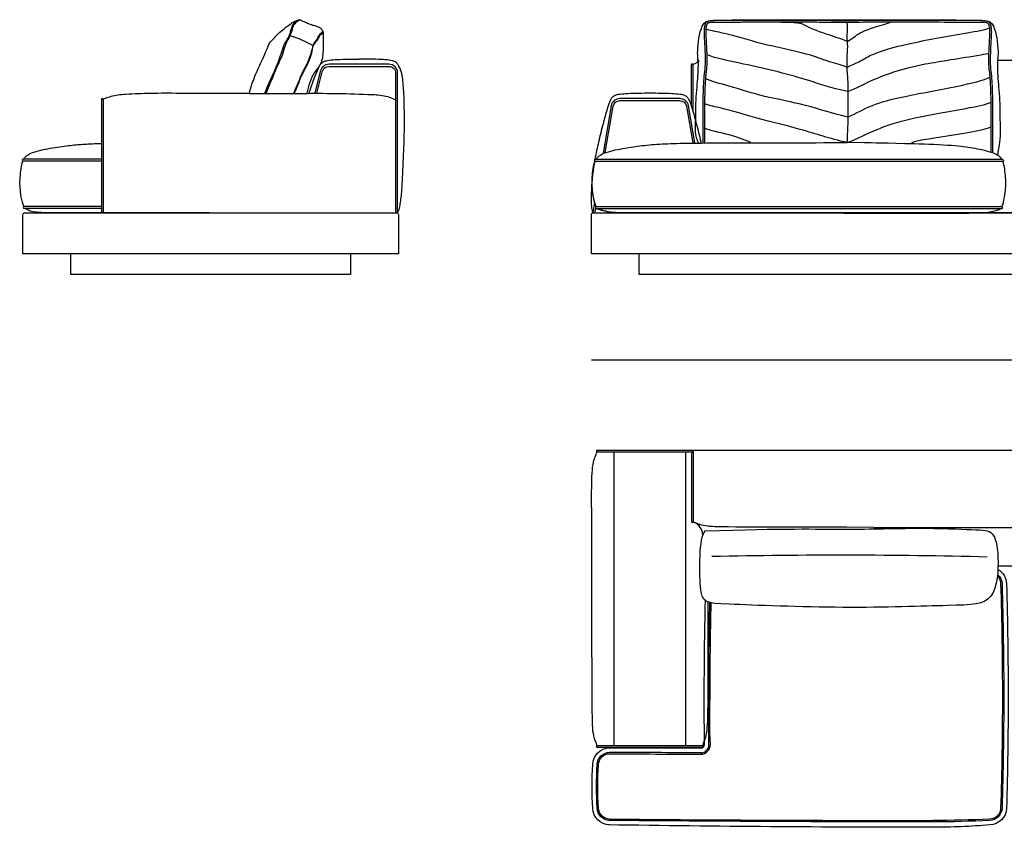
# Model space of a CAD drawing. Units: millimetres. Extents: x -39245 to 74553, y -743 to 23882.
# Drawn here: x -39245 to -36361, y 10086 to 12451 of the extents above; entities that cross this region are included whole.
import ezdxf

# ---------------------------------------------------------------- set-up
doc = ezdxf.new("R2010")
doc.units = ezdxf.units.MM
doc.styles.add('TEXT_01', font='arial.ttf')
doc.dimstyles.new('CATALOGUE', dxfattribs={"dimtxt": 50, "dimasz": 2.5, "dimexe": 1.25, "dimexo": 0.625, "dimgap": 25, "dimtad": 1, "dimdec": 0, "dimlfac": 0.1, "dimtxsty": 'TEXT_01', "dimblk": 'NONE', "dimcen": 2.5, "dimse1": 1, "dimse2": 1, "dimadec": 0, "dimazin": 0, "dimtfac": 1, "dimtdec": 0, "dimtmove": 0, "dimatfit": 3, "dimldrblk": 'NONE', "dimfxl": 0, "dimarcsym": 0})

# ---------------------------------------------------------------- blocks, each defined once
blk = doc.blocks.new('*D240')
at = {"color": 0, "lineweight": -2, "transparency": 16777216}
blk.add_line((-37569.4, 11455.1), (-34209.4, 11455.1), dxfattribs=at)
at = {"layer": 'Defpoints', "color": 0, "transparency": 16777216}
for p in [(-34209.4, 11455.1), (-37569.4, 11046.9), (-34209.4, 11046.9)]:
    blk.add_point(p, dxfattribs=at)
at = {"color": 0, "transparency": 16777216, "insert": (-35889.4, 11505.6), "char_height": 50, "attachment_point": 5, "style": 'TEXT_01'}
blk.add_mtext('336', dxfattribs=at)
blk = doc.blocks.new('_None')

msp = doc.modelspace()

# ---------------------------------------------------------------- linework, layer by layer
for p, q in [((-37277.9, 12318.6), (-37277.9, 12202.2)), ((-37272.9, 12318.6), (-37272.9, 12185.8)), ((-36380.2, 12332.1), (-36328.4, 12332.1)), ((-39005.6, 12217.3), (-39005.6, 11885.1)), ((-39000.6, 12217.3), (-39000.6, 11885.1)), ((-36770.9, 12090.3), (-36820.9, 12090.7)), ((-36365.5, 12041), (-37558.2, 12041)), ((-36365.5, 12035), (-37558.2, 12035)), ((-36368.6, 11902.6), (-37555.1, 11902.6)), ((-36368.6, 11896.6), (-37555.1, 11896.6)), ((-37275.8, 11184.7), (-37554.1, 11184.7)), ((-35889.4, 11189.7), (-37553, 11189.7)), ((-37503.2, 10324.7), (-37503.2, 11184.7)), ((-37293.7, 10324.7), (-37293.7, 11184.7)), ((-37277.1, 11179.7), (-37277.1, 10980.9)), ((-37272.1, 11188.4), (-37272.1, 10979.8)), ((-37263, 11189.7), (-37267.1, 11189.7)), ((-36742.8, 10964.3), (-35036, 10964.3)), ((-37243.6, 10941.2), (-37245, 10949.8)), ((-36378.9, 10851.7), (-36329, 10851.7)), ((-37245.9, 10324.7), (-37553, 10324.7)), ((-37245.9, 10319.7), (-37553, 10319.7))]:
    msp.add_line(p, q)
for points in [[(-38137.9, 11886.5), (-38137.9, 12295, 0.413558), (-38163.5, 12320.1), (-38338.7, 12320.1, 0.362957), (-38364.3, 12298.7), (-38380.8, 12235.1)], [(-38374.6, 12235.1), (-38358.4, 12297.6, -0.362957), (-38338.7, 12314.1), (-38163.5, 12314.1, -0.419991), (-38143.8, 12294.4), (-38143.8, 11885.1)], [(-37267.2, 12090.5), (-37285.8, 12198.4, 0.362957), (-37311.3, 12219.8), (-37486.5, 12219.8, 0.362957), (-37512.1, 12198.4), (-37535.9, 12059.8)], [(-37529.4, 12062.3), (-37506.2, 12197.4, -0.362957), (-37486.5, 12213.8), (-37311.3, 12213.8, -0.362957), (-37291.7, 12197.4), (-37273.3, 12090.4)], [(-36365.5, 12041, -0.962139), (-36365.5, 12035)], [(-38135.6, 11765.1), (-39235.6, 11765.1), (-39235.6, 11880.1, -0.414214), (-39230.6, 11885.1), (-38140.6, 11885.1, -0.414214), (-38135.6, 11880.1), (-38135.6, 11765.1)], [(-34209.4, 11765.1), (-37570, 11765.1), (-37570, 11880.1, -0.414214), (-37565, 11885.1), (-34214.4, 11885.1)], [(-36368.6, 11902.6, -0.962139), (-36368.6, 11896.6)], [(-36379.3, 10841.3, -0.261294), (-36354.2, 10799.3, -0.007421), (-36349.2, 10465.7, -0.007642), (-36354.2, 10141.8, -0.40087), (-36403.3, 10093.2, -0.021274), (-36570, 10086.1, -0.003737), (-37520.1, 10093.2)], [(-36380.4, 10826.3, -0.214517), (-36367.2, 10799, -0.007421), (-36362.2, 10465.7, -0.007643), (-36367.2, 10142.2, -0.40087), (-36403.5, 10106.2, -0.012722), (-36570, 10102, -0.002231), (-37519.9, 10106.2)], [(-36380.9, 10821.3, -0.192719), (-36371.2, 10798.8, -0.007421), (-36366.2, 10465.7, -0.007643), (-36371.2, 10142.3, -0.40087), (-36403.6, 10110.2, -0.012726), (-36570, 10106)], [(-37524.5, 10318.6, -0.001064), (-37248.6, 10318.4, 0.414895), (-37238.7, 10328.5, -0.003065), (-37239.5, 10465.7, -0.006302), (-37236, 10749.1, -0.006302)], [(-37249.3, 10299.9, 0.403225), (-37221.7, 10328.6, -0.017842), (-37222.5, 10465.7, -0.006177), (-37219.1, 10743, -0.006177)], [(-37225.7, 10328.6, -0.003065), (-37226.5, 10465.7, -0.006193), (-37223.1, 10743.8, -0.006193)], [(-37517.1, 10093.2, -0.40087), (-37566.2, 10141.8, -0.031068), (-37566.2, 10270, -0.40087), (-37517.1, 10318.6)], [(-37516.8, 10106.2, -0.40087), (-37553.2, 10142.2, -0.030902), (-37553.2, 10269.6, -0.40087), (-37516.8, 10305.6)], [(-37516.8, 10110.2, -0.40087), (-37549.2, 10142.3, -0.034286), (-37549.2, 10269.5, -0.40087), (-37516.8, 10301.6)]]:
    msp.add_lwpolyline(points, format="xyb")
for points in [[(-39005.6, 12042), (-39234.8, 12042)], [(-39005.6, 12036), (-39234.8, 12036)], [(-37560.8, 11915.2), (-37565.7, 11886.5)], [(-39005.6, 11903.6), (-39231.7, 11903.6)], [(-39005.6, 11897.6), (-39231.7, 11897.6)], [(-37559.8, 11885.1), (-37557.5, 11898.4)], [(-37556.7, 11903.4), (-37556.6, 11903.8)], [(-37556.1, 11902.4), (-37556.1, 11902.8)], [(-38275.6, 11765.1), (-38275.6, 11705.1), (-39095.6, 11705.1), (-39095.6, 11765.1)], [(-35889.7, 11705.1), (-37430, 11705.1), (-37430, 11765.1)]]:
    msp.add_lwpolyline(points)
for centre, radius, start, end in [((-37275.4, 12318.6), 2.5, 0, 180), ((-39003.1, 12217.3), 2.5, 0, 180), ((-39234.7, 12039), 3, 92.2108, 267.7892), ((-37558.7, 12039), 3, 92.2108, 267.7892), ((-37558.1, 12038), 3, 92.2108, 267.7892), ((-39231.6, 11900.6), 3, 92.2108, 267.7892), ((-37555.6, 11900.6), 3, 92.2108, 267.7892), ((-37555, 11899.6), 3, 92.2108, 267.7892), ((-37553, 11187.2), 2.5, 90, 270), ((-37267.1, 11179.7), 10, 90, 180), ((-37274.6, 10980.9), 2.5, 180, 0), ((-37285, 10940.8), 41.1, 12.7298, 71.7215), ((-36841.6, -5957.6), 16840.4, 88.53547, 91.27715), ((-37250.4, 10328.6), 24.7, 272.2075, 0.0495), ((-37553, 10322.2), 2.5, 90, 270), ((-38010.1, -94739.4), 105046.1, 89.583446, 89.730947), ((-31563.5, 984406), 974122.7, 269.6498405, 269.6657513), ((-37245.9, 10322.2), 2.5, 270, 90), ((-36567, 116550), 106444, 269.488749, 270.000002)]:
    msp.add_arc(centre, radius, start, end)
for points, knots in [([(-38572, 12235), (-38568.6, 12249.2), (-38565.3, 12261.1), (-38557.6, 12280.2), (-38549.6, 12302.4), (-38538.3, 12324.2), (-38530.9, 12338.3), (-38523.1, 12358.3), (-38513.1, 12382.2), (-38509.5, 12386.5), (-38505.7, 12390.6), (-38501.8, 12394.7), (-38491.8, 12405.1), (-38481.5, 12415.2), (-38470.5, 12424.3), (-38463.4, 12430.2), (-38456, 12435.7), (-38448.3, 12440.8), (-38445.7, 12442.6), (-38443, 12444.2), (-38440.2, 12445.5), (-38437.1, 12447), (-38433.7, 12447.9), (-38430.3, 12448.9)], [5.433475, 5.433475, 5.433475, 5.433475, 6, 6, 7, 7, 7, 8, 8, 8, 9, 9, 9, 10, 10, 10, 11, 11, 11, 12, 12, 12, 13, 13, 13, 13]), ([(-38430.3, 12448.9), (-38432.9, 12447.4), (-38435.5, 12446), (-38437.7, 12444.2), (-38448.8, 12435.3), (-38450.3, 12418.2), (-38456, 12404.3), (-38460, 12394.2), (-38466.1, 12385.8), (-38471.5, 12376.8), (-38482.4, 12340.8), (-38490.2, 12320.9), (-38498.5, 12301.2), (-38503.3, 12291.5), (-38515.6, 12265.1), (-38527.5, 12235)], [0, 0, 0, 0, 1, 1, 1, 2, 2, 2, 3, 3, 3, 4, 4, 4, 4.826451, 4.826451, 4.826451, 4.826451]), ([(-38423.7, 12449.3), (-38435.7, 12445.1), (-38444.5, 12434.9), (-38446.8, 12422.5), (-38448.1, 12416), (-38450.5, 12409.9), (-38453.3, 12403.9), (-38459.8, 12390.1), (-38468.4, 12377.3), (-38475.8, 12345.8), (-38485.7, 12327.5), (-38493.2, 12308), (-38501, 12288.5), (-38506.2, 12275.9), (-38514.5, 12257.1), (-38523.6, 12235)], [0, 0, 0, 0, 1, 1, 1, 2, 2, 2, 3, 3, 3, 4, 4, 4, 4.502995, 4.502995, 4.502995, 4.502995]), ([(-38440.7, 12235), (-38439.1, 12238.3), (-38436.1, 12244.4), (-38423.4, 12275.4), (-38422.7, 12278.6), (-38417, 12290.9), (-38410.6, 12302.9), (-38406.2, 12311.4), (-38401.4, 12319.7), (-38397.5, 12328.5), (-38393.4, 12337.9), (-38390.2, 12347.9), (-38384.9, 12374.4), (-38380.1, 12382.1), (-38373.7, 12388.7), (-38369.3, 12396.9), (-38367.6, 12400.1), (-38366.2, 12403.6), (-38363.7, 12406.1), (-38361.5, 12408.2), (-38358.4, 12409.6), (-38356.8, 12412.3), (-38356.2, 12413.3), (-38355.8, 12414.6), (-38355.9, 12415.7), (-38356, 12417), (-38356.8, 12418.2), (-38357.7, 12419.3), (-38359.8, 12422), (-38362.4, 12424.2), (-38365.2, 12426), (-38368.2, 12427.9), (-38371.5, 12429.5), (-38374.9, 12430.6), (-38378.8, 12432), (-38382.9, 12432.9), (-38386.8, 12434.1), (-38391.9, 12435.7), (-38396.8, 12437.9), (-38401.7, 12440), (-38405.2, 12441.4), (-38408.7, 12442.8), (-38412.1, 12444.4), (-38415.6, 12446), (-38419, 12447.7), (-38422.8, 12449), (-38424.2, 12449.4), (-38425.6, 12449.8), (-38427, 12449.7), (-38428.1, 12449.6), (-38429.2, 12449.3), (-38430.3, 12448.9)], [22.285319, 22.285319, 22.285319, 22.285319, 23, 23, 24, 25, 25, 25, 26, 26, 26, 27, 27, 27, 28, 28, 28, 29, 29, 29, 30, 30, 30, 31, 31, 31, 32, 32, 32, 33, 33, 33, 34, 34, 34, 35, 35, 35, 36, 36, 36, 37, 37, 37, 38, 38, 38, 39, 39, 39, 40, 40, 40, 40]), ([(-37256.4, 12089.8), (-37257.9, 12093.4), (-37260.9, 12100.8), (-37268, 12127.4), (-37262.8, 12164.1), (-37264.6, 12207.3), (-37260.4, 12253.8), (-37257.3, 12293.7), (-37256.6, 12326.9), (-37259.1, 12344.4), (-37258.9, 12364.4), (-37256.2, 12391.9), (-37251.9, 12417), (-37242.6, 12438), (-37230.9, 12449.3), (-37157.9, 12449.7), (-37113.6, 12450.7), (-36953.8, 12450.2), (-36878, 12450.1), (-36819.5, 12450), (-36779.6, 12450.1), (-36693.4, 12450.2), (-36613.1, 12450.7), (-36488.8, 12449.7), (-36406.8, 12449.3), (-36395.2, 12438), (-36385.9, 12417), (-36381.6, 12391.9), (-36378.9, 12364.4), (-36378.6, 12344.4), (-36381.1, 12326.9), (-36380.4, 12293.7), (-36377.4, 12253.8), (-36373.1, 12207.3), (-36374.9, 12164.1), (-36369.7, 12127.4), (-36376.8, 12074.6), (-36379.6, 12061.1), (-36380.4, 12053.6)], [32.839762, 32.839762, 32.839762, 32.839762, 39.519427, 56.654921, 115.058731, 147.775085, 186.523451, 254.975473, 267.93648, 285.973834, 307.790744, 327.75666, 369.00428, 383.271207, 396.345775, 414.998233, 481.386258, 593.687019, 709.145358, 709.145358, 709.145358, 829.003078, 941.303839, 1007.691864, 1026.344322, 1039.41889, 1053.685817, 1094.933437, 1114.899353, 1136.716263, 1154.753617, 1167.714624, 1236.166646, 1274.915012, 1307.631366, 1366.035176, 1383.17067, 1389.207741, 1389.207741, 1389.207741, 1389.207741]), ([(-36394.2, 12060.5), (-36394.1, 12063.4), (-36393.6, 12080.2), (-36394.1, 12131.7), (-36393.9, 12165.1), (-36393.7, 12199.2), (-36394.6, 12230.8), (-36395.3, 12261.3), (-36397.6, 12292.6), (-36401.3, 12317.9), (-36400.8, 12341.4), (-36400.1, 12362.2), (-36398.9, 12383.8), (-36397.8, 12404), (-36397.2, 12421.5), (-36399.3, 12434.2), (-36403.3, 12444.2), (-36413.9, 12447.8), (-36485.7, 12447.9), (-36508.1, 12447.7), (-36625.7, 12448.4), (-36698, 12448.4), (-36788.4, 12447.7), (-36809.8, 12447.8), (-36819.5, 12447.8), (-36827.8, 12447.8), (-36887.9, 12447.7), (-36947.8, 12448.4), (-37101, 12448.4), (-37138.6, 12447.7), (-37161, 12447.9), (-37223.8, 12447.8), (-37234.4, 12444.2), (-37238.4, 12434.2), (-37240.6, 12421.5), (-37239.9, 12404), (-37238.9, 12383.8), (-37237.6, 12362.2), (-37236.9, 12341.4), (-37236.4, 12317.9), (-37240.1, 12292.6), (-37242.4, 12261.3), (-37243.2, 12230.8), (-37244, 12199.2), (-37243.8, 12165.1), (-37243.7, 12131.7), (-37244.1, 12105.5), (-37243.6, 12094.3), (-37243.3, 12089.9)], [32.868264, 32.868264, 32.868264, 32.868264, 39.962835, 64.38739, 109.41564, 140.306449, 166.575632, 204.243497, 231.92844, 260.602454, 280.740448, 302.194297, 323.050055, 345.7933, 363.007499, 374.942955, 384.940074, 392.92358, 406.524652, 457.754344, 519.75646, 579.507031, 674.551926, 703.831481, 703.831481, 703.831481, 728.711638, 823.756533, 883.507104, 945.509221, 996.738913, 1010.339985, 1018.323491, 1028.32061, 1040.256066, 1057.470264, 1080.21351, 1101.069267, 1122.523117, 1142.66111, 1171.335125, 1199.020067, 1236.687932, 1262.957116, 1293.847925, 1338.876175, 1363.300729, 1372.390975, 1372.390975, 1372.390975, 1372.390975]), ([(-36821.4, 12442.8), (-36828.1, 12442.8), (-36836.7, 12442.8), (-36882.1, 12442.8), (-36898.8, 12442.9), (-36932.8, 12443.1), (-36950, 12443.3), (-37065.3, 12443.4), (-37082.4, 12443.4), (-37108.1, 12443.3), (-37116.5, 12443.2), (-37120, 12443), (-37133.1, 12442.9), (-37138.7, 12442.9), (-37144.8, 12442.9), (-37148.7, 12442.9), (-37155.1, 12442.9), (-37157.7, 12442.9), (-37162.2, 12442.9), (-37164.1, 12442.9), (-37206.1, 12442.9), (-37207.5, 12442.9), (-37209.9, 12442.9), (-37210.7, 12442.9), (-37212.3, 12442.9), (-37212.9, 12442.8), (-37214.3, 12442.8), (-37214.9, 12442.8), (-37216.8, 12442.8), (-37218.1, 12442.7), (-37220.2, 12442.6), (-37221, 12442.5), (-37222.6, 12442.3), (-37223.3, 12442.2), (-37224.5, 12442), (-37225.1, 12441.8), (-37226.1, 12441.6), (-37226.6, 12441.4), (-37227.7, 12441.1), (-37228.2, 12440.8), (-37229, 12440.4), (-37229.2, 12440.3), (-37229.5, 12440.1), (-37229.6, 12440), (-37229.8, 12439.8), (-37229.9, 12439.7), (-37230.1, 12439.6), (-37230.2, 12439.5), (-37230.4, 12439.2), (-37230.6, 12438.9), (-37231.2, 12438), (-37231.6, 12437.3), (-37232.3, 12435.5), (-37232.7, 12434.5), (-37233.3, 12432.4), (-37233.6, 12431.4), (-37234.1, 12429.3), (-37234.3, 12428.2), (-37234.8, 12425.1), (-37235, 12422.9), (-37235.2, 12418.6), (-37235.2, 12416.4), (-37235.2, 12411.9), (-37235.1, 12409.7), (-37235, 12406.3), (-37234.9, 12405), (-37234.8, 12402.5), (-37234.7, 12401.3), (-37234.6, 12397.6), (-37234.4, 12395.1), (-37234.1, 12387.7), (-37233.8, 12382.8), (-37233.2, 12372.9), (-37233, 12367.9), (-37232.6, 12359.4), (-37232.4, 12355.9), (-37232.2, 12348.9), (-37232.1, 12345.4), (-37231.9, 12339.6), (-37231.9, 12337.2), (-37231.8, 12332.5), (-37231.8, 12330.1), (-37231.8, 12325.5), (-37231.8, 12323.2), (-37232.1, 12318.2), (-37232.3, 12315.6), (-37232.7, 12310.3), (-37233, 12307.7), (-37233.6, 12302.3), (-37234, 12299.4), (-37234.5, 12294.8), (-37234.7, 12293), (-37235.1, 12289.3), (-37235.3, 12287.5), (-37235.8, 12282.1), (-37236.1, 12278.5), (-37236.9, 12267.5), (-37237.2, 12260.2), (-37237.8, 12245.6), (-37238, 12238.3), (-37238.3, 12227.2), (-37238.4, 12223.4), (-37238.6, 12215.9), (-37238.6, 12212.2), (-37238.8, 12205), (-37238.8, 12201.5), (-37238.9, 12194.6), (-37238.9, 12191.1), (-37238.9, 12180.7), (-37238.9, 12173.7), (-37238.8, 12159.7), (-37238.8, 12152.7), (-37238.7, 12141.6), (-37238.8, 12137.6), (-37238.8, 12130.8), (-37238.8, 12128.1), (-37238.9, 12121), (-37238.9, 12116.6), (-37239, 12110), (-37239, 12107.7), (-37238.9, 12104), (-37238.9, 12102.6), (-37238.8, 12099.6), (-37238.8, 12098.1), (-37238.6, 12095.1), (-37238.5, 12093.6), (-37238.4, 12091.9), (-37238.3, 12091.6), (-37238.3, 12089.9)], [703.83561, 703.83561, 703.83561, 703.83561, 729.566563, 729.566563, 779.754284, 779.754284, 831.320587, 831.320587, 882.886891, 882.886891, 908.337155, 908.337155, 930.838526, 947.504913, 947.504913, 975.76725, 975.76725, 983.508597, 983.508597, 989.208989, 989.208989, 993.605649, 993.605649, 996.210403, 996.210403, 998.242821, 998.242821, 1000.275239, 1000.275239, 1004.340075, 1004.340075, 1007.161504, 1007.161504, 1009.557348, 1009.557348, 1011.460637, 1011.460637, 1013.363926, 1013.363926, 1015.983158, 1015.983158, 1017.30506, 1017.30506, 1018.198154, 1018.198154, 1018.968043, 1018.968043, 1019.737932, 1019.737932, 1021.277711, 1021.277711, 1024.789491, 1024.789491, 1028.301271, 1028.301271, 1031.813052, 1031.813052, 1035.324832, 1035.324832, 1042.348393, 1042.348393, 1049.371953, 1049.371953, 1056.102542, 1056.102542, 1059.822164, 1059.822164, 1063.541787, 1063.541787, 1070.981032, 1070.981032, 1085.859523, 1085.859523, 1100.738013, 1100.738013, 1111.195626, 1111.195626, 1121.653238, 1121.653238, 1128.662453, 1128.662453, 1135.671668, 1135.671668, 1142.321037, 1142.321037, 1150.072396, 1150.072396, 1157.823755, 1157.823755, 1166.376801, 1166.376801, 1171.901619, 1171.901619, 1177.426436, 1177.426436, 1188.47607, 1188.47607, 1210.575339, 1210.575339, 1232.674608, 1232.674608, 1243.898687, 1243.898687, 1255.122766, 1255.122766, 1265.599434, 1265.599434, 1276.076102, 1276.076102, 1297.029438, 1297.029438, 1317.982774, 1317.982774, 1330.186462, 1330.186462, 1338.231838, 1338.231838, 1351.404048, 1351.404048, 1358.331786, 1358.331786, 1362.657521, 1362.657521, 1367.319678, 1367.319678, 1371.981836, 1371.981836, 1372.912895, 1372.912895, 1372.912895, 1372.912895]), ([(-36821.2, 12387.1), (-36837.4, 12394.3), (-36894, 12411.5), (-36934.9, 12427.7), (-36957.7, 12441.5), (-37041.7, 12443.3)], [0, 0, 0, 0, 51.375274, 121.076878, 131.315271, 131.315271, 131.315271, 131.315271]), ([(-36821.4, 12442.8), (-36821.3, 12433.4), (-36821.1, 12415.1), (-36821.8, 12390.8), (-36819.4, 12368.4), (-36822.2, 12348.9), (-36821.4, 12327.8), (-36822.3, 12299.9), (-36818.5, 12271.2), (-36819.1, 12238.8), (-36819, 12203.9), (-36818.3, 12156.6), (-36820.8, 12117), (-36820.9, 12094.2), (-36820.9, 12090.7)], [0, 0, 0, 0, 28.225977, 54.772727, 73.016412, 95.270154, 113.662005, 136.275628, 178.962625, 199.842527, 233.415024, 283.798614, 341.789827, 352.295248, 352.295248, 352.295248, 352.295248]), ([(-36399.4, 12062.2), (-36399.3, 12066.4), (-36399.2, 12067.8), (-36399, 12070.7), (-36398.9, 12072.1), (-36398.9, 12075.3), (-36398.8, 12077.1), (-36398.8, 12107.3), (-36398.8, 12109.2), (-36398.8, 12114.6), (-36398.8, 12118.2), (-36398.9, 12124.6), (-36398.9, 12127.4), (-36399, 12133), (-36399, 12135.8), (-36399, 12144.1), (-36399, 12149.7), (-36398.9, 12161.5), (-36398.9, 12167.7), (-36398.8, 12180.2), (-36398.8, 12186.5), (-36398.9, 12196.5), (-36398.9, 12200.3), (-36399, 12208), (-36399.1, 12211.9), (-36399.3, 12219.9), (-36399.4, 12224.1), (-36399.6, 12232.5), (-36399.7, 12236.7), (-36400.1, 12249.2), (-36400.4, 12257.6), (-36401, 12269.5), (-36401.2, 12273.1), (-36401.7, 12279.6), (-36402, 12282.5), (-36402.4, 12287.4), (-36402.6, 12289.3), (-36403.2, 12294.3), (-36403.5, 12297.4), (-36404.3, 12303.6), (-36404.6, 12306.7), (-36405.2, 12312.5), (-36405.5, 12315.2), (-36405.7, 12319.6), (-36405.8, 12321.3), (-36405.9, 12324.6), (-36406, 12326.3), (-36406, 12331.3), (-36405.9, 12334.6), (-36405.8, 12340.3), (-36405.7, 12342.6), (-36405.6, 12347.3), (-36405.5, 12349.6), (-36405.3, 12355.3), (-36405.2, 12358.8), (-36404.7, 12369.1), (-36404.3, 12375.9), (-36403.6, 12389.6), (-36403.2, 12396.4), (-36402.9, 12404.4), (-36402.8, 12405.6), (-36402.7, 12408), (-36402.7, 12409.2), (-36402.5, 12412.7), (-36402.5, 12415), (-36402.5, 12419), (-36402.6, 12420.8), (-36402.8, 12423.5), (-36402.9, 12424.6), (-36403.4, 12428), (-36403.9, 12430.3), (-36404.6, 12433.1), (-36404.8, 12433.7), (-36405.2, 12434.8), (-36405.4, 12435.4), (-36405.9, 12436.7), (-36406.2, 12437.4), (-36406.9, 12438.6), (-36407.2, 12439.1), (-36407.7, 12439.6), (-36407.8, 12439.7), (-36408, 12439.9), (-36408.1, 12439.9), (-36408.3, 12440.1), (-36408.4, 12440.2), (-36408.8, 12440.4), (-36409.1, 12440.6), (-36410.1, 12441.1), (-36410.9, 12441.4), (-36412.3, 12441.8), (-36412.8, 12441.9), (-36413.7, 12442.1), (-36414.2, 12442.1), (-36415.5, 12442.4), (-36416.5, 12442.5), (-36419, 12442.7), (-36420.6, 12442.8), (-36423.3, 12442.8), (-36424.3, 12442.8), (-36456.3, 12442.9), (-36475, 12442.9), (-36477.1, 12442.9), (-36478.2, 12442.9), (-36481.3, 12442.9), (-36483.4, 12442.9), (-36489.7, 12442.9), (-36493.9, 12442.9), (-36506.6, 12442.8), (-36520.3, 12442.9), (-36617.2, 12443.1), (-36621.3, 12443.3), (-36628.6, 12443.3), (-36643.2, 12443.4), (-36650.6, 12443.4), (-36672.5, 12443.4), (-36687.1, 12443.3), (-36745.5, 12443.1), (-36760.1, 12443), (-36784.4, 12442.9), (-36794, 12442.8), (-36793.3, 12442.8), (-36803.1, 12442.8), (-36815.1, 12442.8), (-36817.3, 12442.8), (-36821.4, 12442.8)], [30.740083, 30.740083, 30.740083, 30.740083, 35.236287, 35.236287, 39.568865, 39.568865, 45.047786, 45.047786, 50.526708, 50.526708, 61.48455, 61.48455, 69.807108, 69.807108, 78.129666, 78.129666, 94.774782, 94.774782, 113.520808, 113.520808, 132.266834, 132.266834, 143.82173, 143.82173, 155.376626, 155.376626, 167.974345, 167.974345, 180.572064, 180.572064, 205.767501, 205.767501, 216.605604, 216.605604, 225.571424, 225.571424, 231.424801, 231.424801, 240.783923, 240.783923, 250.143044, 250.143044, 258.062331, 258.062331, 262.952587, 262.952587, 267.842842, 267.842842, 277.623354, 277.623354, 284.593181, 284.593181, 291.563008, 291.563008, 301.822299, 301.822299, 322.340882, 322.340882, 342.859466, 342.859466, 346.447743, 346.447743, 350.03602, 350.03602, 357.212575, 357.212575, 362.729178, 362.729178, 366.303079, 366.303079, 373.953701, 373.953701, 375.89635, 375.89635, 377.839, 377.839, 380.834, 380.834, 383.829001, 383.829001, 384.729339, 384.729339, 385.530744, 385.530744, 386.332148, 386.332148, 387.934956, 387.934956, 391.498183, 391.498183, 393.087828, 393.087828, 394.677474, 394.677474, 397.856765, 397.856765, 403.115088, 403.115088, 406.180177, 406.180177, 409.336991, 409.336991, 412.493805, 412.493805, 418.807434, 418.807434, 431.43469, 431.43469, 456.689204, 507.19823, 507.19823, 529.164023, 529.164023, 551.129816, 551.129816, 595.061401, 595.061401, 638.992987, 638.992987, 667.775864, 667.775864, 697.194384, 697.194384, 703.827352, 703.827352, 703.827352, 703.827352]), ([(-36821.1, 12387.1), (-36806, 12394.3), (-36789.6, 12411.5), (-36748.7, 12427.7), (-36696.8, 12441.5), (-36693.9, 12443.3)], [0, 0, 0, 0, 51.375274, 121.076878, 131.315271, 131.315271, 131.315271, 131.315271]), ([(-38356.2, 12416.8), (-38357, 12416.1), (-38357.8, 12415.4), (-38358.6, 12414.7), (-38361.7, 12412), (-38364.8, 12409.2), (-38367.2, 12406), (-38370.2, 12402), (-38372.1, 12397.2), (-38374.8, 12392.9), (-38377.1, 12389.3), (-38379.9, 12386), (-38382.5, 12382.5), (-38385.8, 12378.1), (-38388.7, 12361.6), (-38391.1, 12356.7), (-38394.4, 12343.9), (-38396.8, 12336.8), (-38399.8, 12329.9), (-38405.6, 12316.4), (-38413.6, 12303.9), (-38419.8, 12290.6), (-38426.5, 12276), (-38421.3, 12286), (-38427.3, 12271.1), (-38432.2, 12259), (-38438.1, 12247.4), (-38443.2, 12235.4), (-38443.2, 12235.3), (-38443.3, 12235.1), (-38443.4, 12235)], [0, 0, 0, 0, 1, 1, 1, 2, 2, 2, 3, 3, 3, 4, 4, 4, 5, 5, 5, 6, 6, 6, 7, 7, 7, 8, 8, 8, 9, 9, 9, 9.011485, 9.011485, 9.011485, 9.011485]), ([(-38356.3, 12413.4), (-38355.7, 12396), (-38354.7, 12367.3), (-38360, 12320.9), (-38390.9, 12288.3), (-38399.2, 12256.9), (-38404, 12235.1)], [0, 0, 0, 0, 52.493123, 86.816532, 117.097884, 182.889939, 182.889939, 182.889939, 182.889939]), ([(-36821.7, 12311.1), (-36833.9, 12316.7), (-36883.8, 12330.3), (-36938.6, 12352.9), (-37089.1, 12381.3), (-37150.1, 12405.7), (-37225.6, 12419.4), (-37234.9, 12423)], [5.801085, 5.801085, 5.801085, 5.801085, 45.946836, 104.252748, 183.664044, 271.234085, 301.369031, 301.369031, 301.369031, 301.369031]), ([(-36821.7, 12311.1), (-36809.6, 12316.7), (-36779.7, 12330.3), (-36745, 12352.9), (-36646.4, 12381.3), (-36502.6, 12406.8), (-36415.3, 12421.5), (-36403.2, 12426.3)], [5.801085, 5.801085, 5.801085, 5.801085, 45.946836, 104.252748, 183.664044, 271.234085, 310.382629, 310.382629, 310.382629, 310.382629]), ([(-36819, 12240.4), (-36871.1, 12250.8), (-36935.9, 12276.3), (-37103, 12318.4), (-37207.4, 12337.2), (-37231.6, 12348.7), (-37232.2, 12349)], [7.821379, 7.821379, 7.821379, 7.821379, 93.218141, 216.726672, 294.925239, 297.044817, 297.044817, 297.044817, 297.044817]), ([(-36819, 12240.5), (-36792.4, 12250.8), (-36747.7, 12276.3), (-36632.5, 12318.4), (-36483.6, 12338.2), (-36409, 12351.6), (-36405.4, 12353.4)], [7.821379, 7.821379, 7.821379, 7.821379, 93.218141, 216.726672, 294.925239, 307.023878, 307.023878, 307.023878, 307.023878]), ([(-38369.8, 12309.1), (-38369, 12311), (-38366.7, 12315.6), (-38362.6, 12321.9), (-38355.6, 12327.7), (-38347.5, 12331), (-38333.6, 12332.9), (-38312, 12334.3), (-38282.7, 12335.4), (-38261.3, 12335.4), (-38250.5, 12335.3)], [330.52931, 330.52931, 330.52931, 330.52931, 337.380919, 347.838594, 354.960678, 364.287124, 373.477956, 396.985815, 429.165041, 461.41996, 461.41996, 461.41996, 461.41996]), ([(-38125.3, 12292.4), (-38125.5, 12292.8), (-38127.9, 12300.9), (-38131.3, 12311), (-38138.4, 12321.9), (-38145.5, 12327.7), (-38153.5, 12331), (-38167.4, 12332.9), (-38189, 12334.3), (-38218.3, 12335.4), (-38239.8, 12335.4), (-38250.5, 12335.3)], [311.457962, 311.457962, 311.457962, 311.457962, 312.713856, 337.380919, 347.838594, 354.960678, 364.287124, 373.477956, 396.985815, 429.165041, 461.41996, 461.41996, 461.41996, 461.41996]), ([(-37258.1, 12333.1), (-37261.4, 12332.8), (-37249.9, 12330.1), (-37263.5, 12322.3), (-37271.2, 12320.2), (-37273.5, 12319.5)], [565.639269, 565.639269, 565.639269, 565.639269, 567.756709, 584.551611, 591.795549, 591.795549, 591.795549, 591.795549]), ([(-38397.5, 12235.1), (-38397.1, 12236.4), (-38392.1, 12252.4), (-38386.6, 12269.6), (-38369.8, 12309.1)], [263.057619, 263.057619, 263.057619, 263.057619, 267.129807, 311.457962, 311.457962, 311.457962, 311.457962]), ([(-38143.8, 11885.5), (-38142.7, 11885.3), (-38141.5, 11885.2), (-38140.4, 11885), (-38139.3, 11885.5), (-38137.1, 11886.8), (-38133.1, 11894.7), (-38129.5, 11913), (-38123.6, 11958.8), (-38117.1, 12121.1), (-38118.2, 12189.4), (-38119.2, 12241.8), (-38123.1, 12279.6), (-38125.3, 12292.4)], [0.989505, 0.989505, 0.989505, 0.989505, 1, 1, 1, 4.506169, 8.833774, 26.413423, 60.777078, 146.894911, 211.847361, 267.129807, 311.457962, 311.457962, 311.457962, 311.457962]), ([(-36818.8, 12165.3), (-36872, 12177.1), (-36921.9, 12198.5), (-37078.9, 12227.3), (-37143.3, 12250.8), (-37221.2, 12270.6), (-37236.1, 12278.2)], [11.263056, 11.263056, 11.263056, 11.263056, 100.524419, 173.973246, 255.510208, 305.734679, 305.734679, 305.734679, 305.734679]), ([(-36818.8, 12165.3), (-36791.5, 12177.1), (-36761.8, 12198.5), (-36656.6, 12227.3), (-36509.3, 12251.9), (-36419.7, 12273.5), (-36402, 12282.5)], [11.263056, 11.263056, 11.263056, 11.263056, 100.524419, 173.973246, 255.510208, 315.177731, 315.177731, 315.177731, 315.177731]), ([(-38572, 12235), (-38645.3, 12235), (-38697.4, 12235), (-38786.1, 12234.9), (-38848.5, 12235.5), (-38924.3, 12232.6), (-38970, 12229.2), (-38991.1, 12221.1), (-38998.7, 12219), (-39000.9, 12218.4)], [182.717449, 182.717449, 182.717449, 182.717449, 247.125214, 339.177169, 448.812922, 523.824668, 567.756709, 584.551611, 591.391815, 591.391815, 591.391815, 591.391815]), ([(-38573, 12235), (-38544.9, 12235), (-38492.7, 12235), (-38404.1, 12234.9), (-38341.7, 12235.5), (-38220.8, 12232.5), (-38175.1, 12229.2), (-38154, 12221.1), (-38147.1, 12217.2), (-38143.8, 12216.2)], [182.717449, 182.717449, 182.717449, 182.717449, 247.125214, 339.177169, 448.812922, 523.824668, 567.756709, 584.551611, 591.391815, 591.391815, 591.391815, 591.391815]), ([(-37248.3, 12090.7), (-37248.4, 12091.3), (-37252.7, 12109.8), (-37260.8, 12143.1), (-37272.1, 12183.4), (-37279.8, 12209.2), (-37286.8, 12221.7), (-37293.9, 12227.4), (-37301.9, 12230.8), (-37315.8, 12232.7), (-37337.4, 12234.1), (-37366.7, 12235.1), (-37388.2, 12235.1), (-37398.9, 12235.1), (-37409.7, 12235.1), (-37431.2, 12235.1), (-37460.5, 12234.1), (-37482, 12232.7), (-37496, 12230.8), (-37504, 12227.4), (-37511, 12221.7), (-37518.1, 12209.2), (-37525.8, 12183.4), (-37537.1, 12143.1), (-37549.1, 12093.6), (-37556.7, 12058.8), (-37559.9, 12041.8)], [209.996479, 209.996479, 209.996479, 209.996479, 211.847361, 267.129807, 312.713856, 337.380919, 347.838594, 354.960678, 364.287124, 373.477956, 396.985815, 429.165041, 461.41996, 461.41996, 461.41996, 493.674878, 525.854104, 549.361964, 558.552795, 567.879241, 575.001326, 585.459, 610.126063, 655.710112, 710.992559, 762.782516, 762.782516, 762.782516, 762.782516]), ([(-36820.9, 12090.7), (-36875.4, 12103.1), (-36933.2, 12124.9), (-37095.8, 12164), (-37157.2, 12184.9), (-37230.3, 12200.7), (-37238.8, 12204.7)], [0, 0, 0, 0, 105.612509, 185.510067, 271.348781, 299.444109, 299.444109, 299.444109, 299.444109]), ([(-36820.9, 12090.7), (-36788.2, 12103.1), (-36750.4, 12124.9), (-36639.7, 12164), (-36495.3, 12185.9), (-36410.3, 12203.4), (-36399, 12208.9)], [0, 0, 0, 0, 105.612509, 185.510067, 271.348781, 309.122426, 309.122426, 309.122426, 309.122426]), ([(-37103.5, 12091.1), (-37120.9, 12098.4), (-37153.2, 12112), (-37224, 12126.1), (-37238.8, 12133)], [19.598608, 19.598608, 19.598608, 19.598608, 76.018694, 124.832651, 124.832651, 124.832651, 124.832651]), ([(-36631.7, 12091.2), (-36614.4, 12098.5), (-36499.2, 12113.3), (-36416.6, 12128.7), (-36399, 12137.1)], [19.924635, 19.924635, 19.924635, 19.924635, 76.018694, 134.519328, 134.519328, 134.519328, 134.519328]), ([(-39233.2, 12042.1), (-39230.7, 12047.7), (-39219.9, 12057), (-39192.1, 12067.6), (-39151.5, 12075.3), (-39092.4, 12083.7), (-39056.8, 12086.4), (-39023.9, 12087.8), (-39005.6, 12088.5)], [1512.091293, 1512.091293, 1512.091293, 1512.091293, 1530.840972, 1551.541213, 1613.057471, 1667.398984, 1724.576339, 1784.327062, 1784.327062, 1784.327062, 1784.327062]), ([(-37556.6, 12041.1), (-37554.1, 12046.7), (-37543.3, 12056.1), (-37515.5, 12066.6), (-37474.9, 12074.3), (-37421.9, 12082.7), (-37339.2, 12089), (-37250.5, 12090), (-36942.5, 12090.6), (-36820.9, 12090.7)], [1512.091293, 1512.091293, 1512.091293, 1512.091293, 1530.840972, 1551.541213, 1613.057471, 1667.398984, 1724.576339, 1849.62533, 1933.753071, 1933.753071, 1933.753071, 1933.753071]), ([(-36367.1, 12041.1), (-36369.6, 12046.7), (-36382.2, 12056.1), (-36410.1, 12066.6), (-36450.7, 12074.3), (-36504.6, 12082.7), (-36680.1, 12089), (-36762.4, 12089.7), (-36770.9, 12090.2), (-36770.9, 12090.3)], [1512.091293, 1512.091293, 1512.091293, 1512.091293, 1530.840972, 1551.541213, 1613.057471, 1667.398984, 1724.576339, 1849.62533, 1869.321087, 1869.321087, 1869.321087, 1869.321087]), ([(-39232.5, 11903.5), (-39233.5, 11905.2), (-39237.6, 11915.6), (-39243.5, 11948.4), (-39245.7, 11979), (-39240.1, 12025.3), (-39235.8, 12036.3)], [1396.811729, 1396.811729, 1396.811729, 1396.811729, 1402.910627, 1429.216519, 1474.216519, 1507.994293, 1507.994293, 1507.994293, 1507.994293]), ([(-37560.7, 12036.9), (-37561.2, 12034.2), (-37566.5, 12003.2), (-37570.6, 11960.4), (-37570.9, 11914.3), (-37569.7, 11895.7), (-37566.9, 11887.3), (-37564.9, 11885.7), (-37563.9, 11885.1)], [767.789786, 767.789786, 767.789786, 767.789786, 775.945008, 862.062841, 896.426496, 914.006145, 918.33375, 921.839919, 921.839919, 921.839919, 921.839919]), ([(-37556.4, 11903.5), (-37557.5, 11905.2), (-37561.5, 11915.6), (-37567.5, 11948.4), (-37569.7, 11979), (-37564.1, 12025.3), (-37559.7, 12036.3)], [1396.811729, 1396.811729, 1396.811729, 1396.811729, 1402.910627, 1429.216519, 1474.216519, 1507.994293, 1507.994293, 1507.994293, 1507.994293]), ([(-37555.9, 11902.5), (-37557, 11904.2), (-37561, 11914.7), (-37566.9, 11947.5), (-37569.1, 11978), (-37563.5, 12024.3), (-37559.2, 12035.3)], [1396.811729, 1396.811729, 1396.811729, 1396.811729, 1402.910627, 1429.216519, 1474.216519, 1507.994293, 1507.994293, 1507.994293, 1507.994293]), ([(-36367.9, 11902.5), (-36366.8, 11904.2), (-36362.7, 11914.7), (-36356.8, 11947.5), (-36354.6, 11978), (-36360.2, 12024.3), (-36364.5, 12035.3)], [1396.811729, 1396.811729, 1396.811729, 1396.811729, 1402.910627, 1429.216519, 1474.216519, 1507.994293, 1507.994293, 1507.994293, 1507.994293]), ([(-38689.5, 11885.1), (-38793.5, 11885.1), (-39185, 11885.3), (-39051.7, 11885.3), (-39189.8, 11885.4), (-39213.5, 11889.3), (-39226.4, 11896.3), (-39228.5, 11897.6)], [856.980275, 856.980275, 856.980275, 856.980275, 967.760943, 1304.274316, 1365.825108, 1383.671676, 1391.121933, 1391.121933, 1391.121933, 1391.121933]), ([(-36318.6, 11885.1), (-36723.6, 11885.1), (-37209, 11885.3), (-37381.8, 11885.3), (-37513.8, 11885.4), (-37541.9, 11893.2), (-37550.3, 11896.3), (-37552.4, 11897.6)], [856.980275, 856.980275, 856.980275, 856.980275, 967.760943, 1304.274316, 1365.825108, 1383.671676, 1391.121933, 1391.121933, 1391.121933, 1391.121933]), ([(-36820.3, 11884.2), (-36613.1, 11884.1), (-37208.4, 11884.3), (-37381.2, 11884.3), (-37513.2, 11884.5), (-37541.4, 11892.2), (-37549.8, 11895.3), (-37551.9, 11896.6)], [856.980275, 856.980275, 856.980275, 856.980275, 967.760943, 1304.274316, 1365.825108, 1383.671676, 1391.121933, 1391.121933, 1391.121933, 1391.121933]), ([(-36820.3, 11884.2), (-36879.6, 11884.3), (-36637.8, 11884.3), (-36412.3, 11884.5), (-36384.2, 11892.2), (-36373.9, 11895.3), (-36371.8, 11896.6)], [968.774106, 968.774106, 968.774106, 968.774106, 1304.274316, 1365.825108, 1383.671676, 1391.121933, 1391.121933, 1391.121933, 1391.121933]), ([(-37569.7, 11022.8), (-37569.7, 11089), (-37568.3, 11154.9), (-37556.7, 11175.3), (-37554.6, 11183), (-37553.9, 11185.4)], [552.609257, 552.609257, 552.609257, 552.609257, 567.756709, 584.551611, 591.795549, 591.795549, 591.795549, 591.795549]), ([(-37569.7, 11022.8), (-37569.7, 10420.5), (-37568.3, 10354.5), (-37556.8, 10334.4), (-37554.6, 10326.7), (-37554, 10324.5)], [552.609257, 552.609257, 552.609257, 552.609257, 567.756709, 584.551611, 591.391916, 591.391916, 591.391916, 591.391916]), ([(-36742.8, 10964.3), (-37190.3, 10964.6), (-37244.2, 10966.6), (-37262.7, 10977.2), (-37270.4, 10979.3), (-37272.8, 10979.9)], [556.117222, 556.117222, 556.117222, 556.117222, 567.756709, 584.551611, 591.795549, 591.795549, 591.795549, 591.795549]), ([(-37229.2, 10745.7), (-37229.2, 10651.1), (-37229.2, 10560.9), (-37229.2, 10486.7), (-37229.2, 10420.5), (-37230.6, 10354.5), (-37242.1, 10334.4), (-37244.3, 10326.7), (-37244.9, 10324.5)], [0.270007, 0.270007, 0.270007, 0.270007, 1, 1, 1, 16.147453, 32.942355, 39.782659, 39.782659, 39.782659, 39.782659])]:
    msp.add_open_spline(points, degree=3, knots=knots)
for points in [[(-38453.3, 12403.9), (-38430.1, 12397.4), (-38407.9, 12387.9), (-38387.1, 12375.7)], [(-37237.1, 10954.1), (-37003.8, 10961.7), (-36818.9, 10956.5), (-36606.2, 10964.2), (-36435.3, 10956.4), (-36391.8, 10956.4), (-36375, 10891.5), (-36383.1, 10737.4), (-36489.7, 10737.4), (-36819.2, 10725.2), (-37230.2, 10741.8), (-37254.6, 10742.5), (-37254.6, 10933.5), (-37237.2, 10954)]]:
    msp.add_open_spline(points, degree=3)

# ---------------------------------------------------------------- dimensions: what is measured, and where the dimension line sits
dim = msp.add_linear_dim(base=(-34209.4, 11455.1), p1=(-37569.4, 11046.9), p2=(-34209.4, 11046.9), dimstyle='CATALOGUE')
dim.commit()
dim.dimension.update_dxf_attribs({"geometry": '*D240', "text_midpoint": (-35889.4, 11505.6)})

doc.saveas('drawing.dxf')
